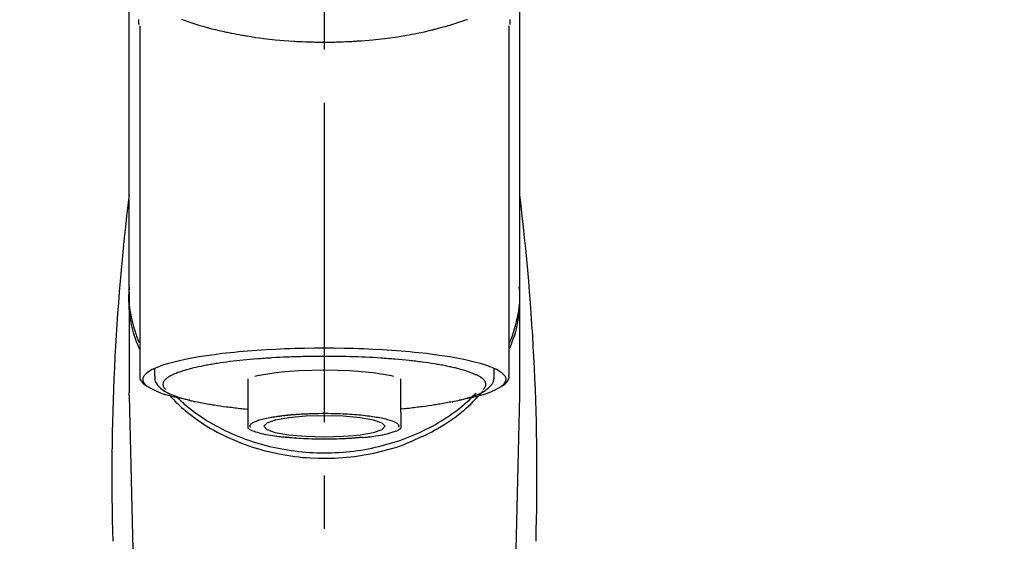
# Model space of a CAD drawing. Extents: x 55896 to 82369, y -25 to 8845.
# Drawn here: x 72846 to 72961, y 3034 to 3095 of the extents above; entities that cross this region are included whole.
import ezdxf

# ---------------------------------------------------------------- set-up
doc = ezdxf.new("R2010")
doc.units = 0
doc.header["$LTSCALE"] = 50
doc.header["$MEASUREMENT"] = 0
doc.linetypes.add('CENTER2', pattern=[1.125, 0.75, -0.125, 0.125, -0.125])
doc.layers.get('0').update_dxf_attribs({"linetype": 'CONTINUOUS'})
doc.layers.add('150-機器', color=8, linetype='CONTINUOUS')
doc.layers.add('160-文字', color=254, linetype='CONTINUOUS')
doc.styles.add('KH001', font='txt')
doc.dimstyles.new('KH1xx030', dxfattribs={"dimscale": 30, "dimtxt": 2, "dimasz": 0.6, "dimexe": 0.3, "dimexo": 1.2, "dimgap": 0.5, "dimtad": 3, "dimdec": 1, "dimdsep": 46, "dimlunit": 6, "dimtxsty": 'KH001', "dimblk": 'DOT', "dimcen": 1, "dimdle": 1, "dimclrd": 256, "dimclre": 256, "dimclrt": 256, "dimadec": 0, "dimazin": 0, "dimtfac": 1, "dimtdec": 1, "dimtix": 1, "dimtmove": 2, "dimatfit": 3, "dimldrblk": 'CLOSEDBLANK', "dimfxl": 1, "dimtolj": 1, "dimtzin": 0, "dimlwd": -1, "dimlwe": -1, "dimarcsym": 0})

# ---------------------------------------------------------------- blocks, each defined once
blk = doc.blocks.new('F402_S')
at = {"layer": '150-機器', "color": 161, "linetype": 'CENTER2'}
blk.add_line((0, -72.08), (0, 259.91), dxfattribs=at)
at = {"layer": '150-機器', "color": 13, "linetype": 'Continuous'}
for p, q in [((-21.69, 199.46), (-21.69, 158.44)), ((21.69, 158.44), (21.69, 199.45)), ((-22.94, 168.23), (-22.94, 156.36)), ((22.94, 156.36), (22.94, 167.57)), ((-19.95, 159.19), (-19.95, 158.34)), ((19.95, 158.34), (19.95, 159.19)), ((-8.98, 158.01), (-8.98, 154.08)), ((8.98, 154.08), (8.98, 158.01)), ((-22.94, 156.05), (-22.94, 156.36)), ((22.94, 156.05), (22.94, 156.36)), ((-22.94, 156.05), (-20.95, 71.25)), ((20.95, 71.25), (22.94, 156.05))]:
    blk.add_line(p, q, dxfattribs=at)
for points in [[(-22.94, 168.23), (-22.94, 172.52), (-22.94, 176.81), (-22.94, 181.1), (-22.94, 185.39), (-22.94, 189.68), (-22.94, 193.97), (-22.94, 198.26), (-22.94, 202.55), (-22.94, 206.84), (-22.94, 211.13), (-22.94, 215.42), (-22.94, 219.71)], [(22.94, 168.23), (22.94, 172.52), (22.94, 176.81), (22.94, 181.1), (22.94, 185.39), (22.94, 189.68), (22.94, 193.97), (22.94, 198.26), (22.94, 202.55), (22.94, 206.84), (22.94, 211.13), (22.94, 215.42), (22.94, 219.71)], [(-21.78, 199.62), (-21.78, 199.63), (-21.78, 199.64), (-21.78, 199.65), (-21.79, 199.66), (-21.79, 199.68), (-21.79, 199.69), (-21.79, 199.7), (-21.79, 199.71), (-21.79, 199.78), (-21.79, 199.84), (-21.79, 199.91), (-21.79, 199.98), (-21.79, 200.03), (-21.79, 200.08), (-21.79, 200.13), (-21.79, 200.19)], [(-16.8, 200.22), (-16.58, 200.15), (-16.37, 200.07), (-16.15, 200), (-16.04, 199.96), (-15.92, 199.92), (-15.81, 199.88), (-15.69, 199.84), (-15.34, 199.73), (-14.98, 199.61), (-14.63, 199.5), (-14.27, 199.4), (-14.01, 199.32), (-13.75, 199.25), (-13.49, 199.18), (-13.23, 199.11), (-12.81, 199.01), (-12.38, 198.91), (-11.96, 198.81), (-11.53, 198.72), (-11.38, 198.69), (-11.23, 198.66), (-11.09, 198.63), (-10.94, 198.6), (-10.63, 198.54), (-10.32, 198.48), (-10.01, 198.42), (-9.7, 198.36), (-9.55, 198.34), (-9.39, 198.31), (-9.23, 198.28), (-9.07, 198.26), (-8.59, 198.18), (-8.1, 198.1), (-7.62, 198.03), (-7.13, 197.97), (-6.79, 197.92), (-6.45, 197.88), (-6.11, 197.85), (-5.77, 197.81), (-5.24, 197.76), (-4.71, 197.72), (-4.17, 197.69), (-3.64, 197.65), (-3.46, 197.64), (-3.28, 197.63), (-3.1, 197.62), (-2.92, 197.61), (-2.57, 197.6), (-2.21, 197.58), (-1.85, 197.57), (-1.49, 197.56), (-1.31, 197.56), (-1.13, 197.55), (-0.95, 197.55), (-0.77, 197.55), (-0.41, 197.54), (-0.05, 197.54), (0.31, 197.54), (0.67, 197.55), (0.85, 197.55), (1.03, 197.55), (1.22, 197.55), (1.4, 197.56), (1.67, 197.57), (1.94, 197.58), (2.21, 197.59), (2.49, 197.6), (2.58, 197.6), (2.67, 197.61), (2.76, 197.61), (2.85, 197.61), (3.03, 197.62), (3.21, 197.63), (3.39, 197.64), (3.56, 197.65), (3.65, 197.66), (3.74, 197.66), (3.83, 197.67), (3.92, 197.68), (4.36, 197.7), (4.8, 197.73), (5.24, 197.77), (5.68, 197.8), (6.02, 197.84), (6.36, 197.87), (6.7, 197.91), (7.04, 197.95), (7.7, 198.04), (8.36, 198.13), (9.01, 198.23), (9.67, 198.34), (9.97, 198.4), (10.28, 198.46), (10.59, 198.52), (10.89, 198.58), (11.32, 198.67), (11.75, 198.76), (12.18, 198.86), (12.6, 198.97), (12.74, 199), (12.88, 199.04), (13.02, 199.07), (13.15, 199.11), (13.42, 199.17), (13.69, 199.24), (13.95, 199.32), (14.21, 199.39), (14.34, 199.43), (14.47, 199.46), (14.59, 199.5), (14.72, 199.54), (15.08, 199.65), (15.44, 199.75), (15.79, 199.87), (16.15, 199.99), (16.36, 200.06), (16.58, 200.14), (16.79, 200.21)], [(21.8, 200.21), (21.8, 200.09), (21.79, 199.96), (21.79, 199.84), (21.79, 199.71), (21.79, 199.7), (21.79, 199.68), (21.79, 199.67), (21.79, 199.66), (21.78, 199.64), (21.78, 199.63), (21.78, 199.61), (21.78, 199.6)], [(-21.73, 161.53), (-21.76, 161.59), (-21.78, 161.65), (-21.81, 161.71), (-21.83, 161.77), (-21.85, 161.83), (-21.88, 161.89), (-21.9, 161.95), (-21.92, 162.01), (-22.06, 162.36), (-22.19, 162.72), (-22.32, 163.07), (-22.43, 163.43), (-22.52, 163.73), (-22.59, 164.03), (-22.66, 164.34), (-22.71, 164.65), (-22.8, 165.19), (-22.87, 165.74), (-22.92, 166.29), (-22.95, 166.84), (-22.96, 167.08), (-22.97, 167.33), (-22.97, 167.57), (-22.97, 167.82), (-22.95, 168.06), (-22.94, 168.3), (-22.91, 168.55), (-22.89, 168.79)], [(-22.94, 168.23), (-22.95, 167.92), (-22.95, 167.61), (-22.95, 167.31), (-22.94, 167), (-22.92, 166.69), (-22.88, 166.38), (-22.84, 166.07), (-22.79, 165.77), (-22.69, 165.27), (-22.58, 164.77), (-22.45, 164.27), (-22.31, 163.78), (-22.25, 163.59), (-22.19, 163.39), (-22.13, 163.2), (-22.06, 163.01), (-21.99, 162.82), (-21.91, 162.63), (-21.83, 162.44), (-21.75, 162.26)], [(21.73, 161.53), (21.76, 161.59), (21.78, 161.65), (21.81, 161.71), (21.83, 161.77), (21.85, 161.83), (21.88, 161.89), (21.9, 161.95), (21.92, 162.01), (22.06, 162.36), (22.19, 162.72), (22.32, 163.07), (22.43, 163.43), (22.52, 163.73), (22.59, 164.03), (22.66, 164.34), (22.71, 164.65), (22.8, 165.19), (22.87, 165.74), (22.92, 166.29), (22.95, 166.84), (22.96, 167.08), (22.97, 167.33), (22.97, 167.57), (22.97, 167.82), (22.95, 168.06), (22.94, 168.3), (22.91, 168.55), (22.89, 168.79)], [(21.74, 162.23), (21.82, 162.42), (21.9, 162.61), (21.98, 162.8), (22.05, 162.99), (22.12, 163.19), (22.19, 163.38), (22.25, 163.58), (22.31, 163.77), (22.45, 164.27), (22.58, 164.76), (22.69, 165.26), (22.79, 165.77), (22.84, 166.07), (22.88, 166.38), (22.92, 166.69), (22.94, 167), (22.95, 167.31), (22.95, 167.61), (22.95, 167.92), (22.94, 168.23)], [(-15.8, 155.49), (-15.81, 155.5), (-15.82, 155.5), (-15.82, 155.5), (-15.83, 155.5), (-15.83, 155.5), (-15.84, 155.5), (-15.85, 155.5), (-15.85, 155.5), (-16.24, 155.58), (-16.63, 155.65), (-17.02, 155.73), (-17.41, 155.81), (-17.73, 155.89), (-18.04, 155.97), (-18.35, 156.06), (-18.66, 156.15), (-19.12, 156.31), (-19.57, 156.48), (-20.01, 156.67), (-20.45, 156.9), (-20.59, 156.98), (-20.73, 157.07), (-20.86, 157.17), (-20.99, 157.29), (-21.13, 157.47), (-21.24, 157.67), (-21.3, 157.89), (-21.3, 158.1), (-21.27, 158.2), (-21.22, 158.31), (-21.15, 158.41), (-21.08, 158.5), (-20.82, 158.76), (-20.53, 158.96), (-20.22, 159.13), (-19.89, 159.28), (-19.65, 159.38), (-19.41, 159.48), (-19.17, 159.57), (-18.93, 159.65), (-18.29, 159.84), (-17.65, 160.02), (-17.01, 160.18), (-16.36, 160.32), (-15.96, 160.4), (-15.56, 160.48), (-15.16, 160.55), (-14.76, 160.62), (-13.84, 160.76), (-12.93, 160.89), (-12.01, 161.01), (-11.09, 161.11), (-10.57, 161.16), (-10.05, 161.21), (-9.53, 161.26), (-9.02, 161.3), (-7.92, 161.38), (-6.83, 161.45), (-5.73, 161.51), (-4.63, 161.56), (-4.05, 161.58), (-3.47, 161.6), (-2.9, 161.61), (-2.32, 161.63), (-1.16, 161.64), (0, 161.65), (1.16, 161.64), (2.32, 161.63), (2.9, 161.61), (3.47, 161.6), (4.05, 161.58), (4.63, 161.56), (5.73, 161.51), (6.83, 161.45), (7.92, 161.38), (9.02, 161.3), (9.53, 161.26), (10.05, 161.21), (10.57, 161.16), (11.09, 161.11), (12.01, 161.01), (12.93, 160.89), (13.84, 160.76), (14.76, 160.62), (15.16, 160.55), (15.56, 160.48), (15.96, 160.4), (16.36, 160.32), (17.01, 160.18), (17.65, 160.02), (18.29, 159.84), (18.93, 159.65), (19.17, 159.57), (19.41, 159.48), (19.65, 159.38), (19.89, 159.28), (20.22, 159.13), (20.53, 158.96), (20.82, 158.76), (21.08, 158.5), (21.15, 158.41), (21.22, 158.31), (21.27, 158.2), (21.3, 158.1), (21.3, 157.89), (21.24, 157.67), (21.13, 157.47), (20.99, 157.29), (20.86, 157.17), (20.73, 157.07), (20.59, 156.98), (20.45, 156.9), (20.01, 156.67), (19.57, 156.48), (19.12, 156.31), (18.66, 156.15), (18.35, 156.06), (18.04, 155.97), (17.73, 155.89), (17.41, 155.81), (17.02, 155.73), (16.64, 155.65), (16.25, 155.58), (15.86, 155.51), (15.86, 155.5), (15.85, 155.5), (15.85, 155.5), (15.85, 155.5), (15.84, 155.5), (15.84, 155.5), (15.83, 155.5), (15.83, 155.5)], [(14.8, 159.41), (14.66, 159.44), (14.51, 159.48), (14.37, 159.51), (14.22, 159.54), (14.06, 159.57), (13.9, 159.6), (13.74, 159.62), (13.57, 159.65), (13.41, 159.68), (13.25, 159.71), (13.09, 159.74), (12.92, 159.77), (12.57, 159.83), (12.21, 159.88), (11.85, 159.93), (11.5, 159.98), (11.3, 160), (11.11, 160.02), (10.92, 160.05), (10.73, 160.07), (10.54, 160.09), (10.34, 160.12), (10.15, 160.14), (9.96, 160.16), (9.55, 160.21), (9.15, 160.25), (8.74, 160.28), (8.33, 160.32), (8.12, 160.33), (7.9, 160.35), (7.69, 160.36), (7.47, 160.38), (7.26, 160.4), (7.04, 160.41), (6.83, 160.43), (6.62, 160.44), (6.17, 160.47), (5.73, 160.5), (5.29, 160.52), (4.84, 160.54), (4.39, 160.56), (3.93, 160.58), (3.48, 160.6), (3.02, 160.61), (2.56, 160.62), (2.1, 160.63), (1.64, 160.64), (1.17, 160.64), (0.94, 160.65), (0.71, 160.65), (0.47, 160.65), (0.24, 160.65), (0.01, 160.65), (-0.22, 160.65), (-0.46, 160.65), (-0.69, 160.65), (-1.15, 160.65), (-1.62, 160.64), (-2.08, 160.63), (-2.55, 160.62), (-2.77, 160.61), (-3, 160.61), (-3.23, 160.6), (-3.46, 160.59), (-3.69, 160.58), (-3.92, 160.58), (-4.15, 160.57), (-4.38, 160.56), (-4.82, 160.54), (-5.27, 160.52), (-5.72, 160.5), (-6.16, 160.47), (-6.38, 160.46), (-6.6, 160.44), (-6.81, 160.43), (-7.03, 160.41), (-7.24, 160.4), (-7.46, 160.38), (-7.68, 160.37), (-7.89, 160.35), (-8.31, 160.32), (-8.72, 160.28), (-9.13, 160.24), (-9.55, 160.2), (-9.94, 160.16), (-10.33, 160.12), (-10.72, 160.07), (-11.11, 160.03), (-11.47, 159.98), (-11.84, 159.93), (-12.2, 159.88), (-12.56, 159.83), (-12.73, 159.8), (-12.89, 159.77), (-13.06, 159.74), (-13.23, 159.71), (-13.39, 159.68), (-13.56, 159.66), (-13.73, 159.63), (-13.89, 159.6), (-14.19, 159.54), (-14.49, 159.48), (-14.79, 159.42), (-15.09, 159.35), (-15.36, 159.29), (-15.62, 159.23), (-15.89, 159.16), (-16.15, 159.09), (-16.37, 159.02), (-16.6, 158.95), (-16.82, 158.88), (-17.05, 158.8), (-17.23, 158.74), (-17.42, 158.66), (-17.6, 158.59), (-17.78, 158.51), (-17.92, 158.44), (-18.07, 158.36), (-18.21, 158.28), (-18.34, 158.2), (-18.45, 158.13), (-18.55, 158.05), (-18.64, 157.97), (-18.73, 157.88), (-18.79, 157.81), (-18.85, 157.73), (-18.9, 157.65), (-18.94, 157.56), (-18.96, 157.48), (-18.97, 157.4), (-18.97, 157.32), (-18.96, 157.24), (-18.94, 157.15), (-18.9, 157.06), (-18.86, 156.99), (-18.8, 156.91), (-18.76, 156.87), (-18.72, 156.83), (-18.67, 156.79), (-18.63, 156.75), (-18.63, 156.75), (-18.63, 156.75), (-18.63, 156.75), (-18.63, 156.75)], [(-4.66, 158.84), (-5.72, 158.72), (-7.87, 158.35), (-8.19, 158.27)], [(8.14, 158.28), (7.87, 158.35), (5.72, 158.72), (3, 158.96), (0, 159.05), (-3.01, 158.96), (-4.66, 158.84)], [(18.63, 156.75), (18.66, 156.78), (18.69, 156.81), (18.72, 156.84), (18.76, 156.87), (18.81, 156.93), (18.86, 157), (18.9, 157.08), (18.94, 157.15), (18.96, 157.23), (18.97, 157.31), (18.97, 157.39), (18.96, 157.48), (18.94, 157.56), (18.9, 157.65), (18.85, 157.72), (18.8, 157.8), (18.72, 157.89), (18.64, 157.97), (18.55, 158.05), (18.46, 158.12), (18.34, 158.2), (18.21, 158.28), (18.08, 158.36), (17.94, 158.43), (17.86, 158.47), (17.77, 158.5), (17.68, 158.54), (17.59, 158.58), (17.51, 158.62), (17.42, 158.65), (17.34, 158.69), (17.25, 158.73), (17.04, 158.81), (16.82, 158.88), (16.61, 158.95), (16.39, 159.02), (16.14, 159.09), (15.88, 159.16), (15.63, 159.22), (15.38, 159.29), (15.23, 159.32), (15.09, 159.35), (14.94, 159.38), (14.8, 159.41)], [(-21.67, 158.45), (-21.67, 158.43), (-21.67, 158.42), (-21.67, 158.4), (-21.68, 158.39), (-21.69, 158.33), (-21.7, 158.27), (-21.7, 158.21), (-21.7, 158.15), (-21.67, 158.04), (-21.63, 157.94), (-21.56, 157.84), (-21.5, 157.74), (-21.43, 157.65), (-21.37, 157.56), (-21.29, 157.48), (-21.22, 157.4), (-21.15, 157.35), (-21.09, 157.31), (-21.02, 157.27), (-20.96, 157.23), (-20.93, 157.21), (-20.91, 157.2), (-20.89, 157.19), (-20.87, 157.17)], [(-19.91, 158.33), (-19.92, 158.29), (-19.92, 158.26), (-19.92, 158.22), (-19.92, 158.19), (-19.93, 158.1), (-19.93, 158.02), (-19.93, 157.94), (-19.91, 157.85), (-19.87, 157.72), (-19.81, 157.6), (-19.74, 157.48), (-19.65, 157.36), (-19.56, 157.24), (-19.46, 157.12), (-19.35, 157.01), (-19.24, 156.91), (-19.09, 156.79), (-18.94, 156.68), (-18.78, 156.58), (-18.62, 156.49), (-18.41, 156.37), (-18.19, 156.27), (-17.97, 156.17), (-17.75, 156.08), (-17.46, 155.97), (-17.17, 155.87), (-16.88, 155.77), (-16.59, 155.69), (-16.36, 155.63), (-16.13, 155.57), (-15.89, 155.51), (-15.66, 155.45), (-15.54, 155.43), (-15.42, 155.4), (-15.3, 155.37), (-15.17, 155.35)], [(15, 155.32), (15.07, 155.33), (15.15, 155.35), (15.22, 155.36), (15.29, 155.38), (15.49, 155.42), (15.68, 155.46), (15.87, 155.5), (16.06, 155.54), (16.32, 155.61), (16.59, 155.69), (16.85, 155.77), (17.11, 155.85), (17.38, 155.94), (17.64, 156.04), (17.9, 156.14), (18.16, 156.25), (18.36, 156.35), (18.56, 156.45), (18.76, 156.56), (18.95, 156.68), (19.09, 156.79), (19.23, 156.9), (19.37, 157.02), (19.49, 157.15), (19.6, 157.27), (19.7, 157.4), (19.79, 157.54), (19.85, 157.69), (19.88, 157.78), (19.9, 157.88), (19.92, 157.99), (19.93, 158.09), (19.93, 158.14), (19.94, 158.19), (19.94, 158.24), (19.94, 158.29)], [(20.87, 157.17), (20.88, 157.18), (20.89, 157.18), (20.91, 157.19), (20.92, 157.2), (20.99, 157.24), (21.06, 157.28), (21.12, 157.32), (21.19, 157.37), (21.26, 157.44), (21.33, 157.52), (21.4, 157.6), (21.46, 157.69), (21.53, 157.79), (21.6, 157.89), (21.66, 158), (21.69, 158.11), (21.69, 158.17), (21.69, 158.23), (21.68, 158.29), (21.67, 158.35), (21.67, 158.36), (21.67, 158.38), (21.67, 158.39), (21.66, 158.41)], [(-17.29, 155.82), (-17.22, 155.75), (-17.14, 155.68), (-17.07, 155.61), (-16.99, 155.54), (-16.82, 155.38), (-16.65, 155.22), (-16.47, 155.06), (-16.29, 154.91), (-16, 154.68), (-15.71, 154.45), (-15.42, 154.22), (-15.12, 154), (-14.79, 153.77), (-14.45, 153.54), (-14.11, 153.32), (-13.77, 153.1), (-13.42, 152.89), (-13.06, 152.68), (-12.71, 152.48), (-12.34, 152.29), (-11.98, 152.1), (-11.6, 151.92), (-11.23, 151.74), (-10.85, 151.57), (-10.46, 151.4), (-10.07, 151.24), (-9.68, 151.09), (-9.29, 150.94), (-8.89, 150.8), (-8.49, 150.67), (-8.08, 150.54), (-7.68, 150.42), (-7.27, 150.3), (-6.85, 150.19), (-6.44, 150.09), (-6.02, 149.99), (-5.6, 149.9), (-5.18, 149.82), (-4.76, 149.74), (-4.33, 149.67), (-3.9, 149.6), (-3.48, 149.55), (-3.05, 149.5), (-2.62, 149.45), (-2.18, 149.41), (-1.75, 149.38), (-1.32, 149.36), (-0.89, 149.34), (-0.45, 149.33), (-0.02, 149.33), (0.41, 149.33), (0.85, 149.34), (1.28, 149.36), (1.71, 149.38), (2.15, 149.41), (2.58, 149.45), (3.01, 149.49), (3.44, 149.54), (3.87, 149.6), (4.29, 149.66), (4.72, 149.73), (5.14, 149.81), (5.56, 149.89), (5.98, 149.98), (6.4, 150.08), (6.82, 150.18), (7.23, 150.29), (7.64, 150.41), (8.05, 150.53), (8.45, 150.66), (8.86, 150.79), (9.26, 150.93), (9.65, 151.08), (10.04, 151.23), (10.43, 151.39), (10.82, 151.56), (11.2, 151.73), (11.57, 151.9), (11.95, 152.09), (12.32, 152.28), (12.68, 152.47), (13.04, 152.67), (13.39, 152.87), (13.74, 153.09), (14.09, 153.3), (14.43, 153.52), (14.76, 153.75), (15.1, 153.98), (15.42, 154.22), (15.74, 154.46), (16.05, 154.71), (16.36, 154.96), (16.59, 155.16), (16.81, 155.36), (17.03, 155.56), (17.25, 155.77), (17.37, 155.88), (17.49, 156), (17.61, 156.12), (17.72, 156.24), (17.75, 156.26), (17.77, 156.29), (17.8, 156.31), (17.83, 156.34)], [(11, 151.05), (11.33, 151.19), (11.66, 151.34), (11.99, 151.48), (12.32, 151.64), (12.63, 151.8), (12.95, 151.98), (13.25, 152.15), (13.56, 152.34), (14.15, 152.71), (14.74, 153.09), (15.31, 153.49), (15.87, 153.91), (16.14, 154.13), (16.4, 154.34), (16.67, 154.57), (16.92, 154.8), (17.23, 155.09), (17.53, 155.39), (17.83, 155.7), (18.12, 156.01), (18.18, 156.08), (18.24, 156.15), (18.31, 156.21), (18.37, 156.28), (18.43, 156.35), (18.49, 156.41), (18.55, 156.48), (18.61, 156.55)], [(-18.14, 156.04), (-17.93, 155.8), (-17.71, 155.57), (-17.48, 155.33), (-17.26, 155.1), (-17.01, 154.88), (-16.77, 154.66), (-16.51, 154.44), (-16.26, 154.23), (-15.66, 153.75), (-15.04, 153.29), (-14.41, 152.85), (-13.77, 152.43), (-13.38, 152.2), (-13, 151.98), (-12.61, 151.77), (-12.21, 151.56), (-11.4, 151.17), (-10.58, 150.8), (-9.74, 150.46), (-8.89, 150.15), (-8.45, 150.01), (-8.01, 149.87), (-7.57, 149.74), (-7.13, 149.62), (-6.23, 149.39), (-5.32, 149.2), (-4.41, 149.04), (-3.49, 148.91), (-3.02, 148.85), (-2.55, 148.8), (-2.09, 148.77), (-1.62, 148.74), (-0.68, 148.7), (0.25, 148.69), (1.19, 148.71), (2.12, 148.77), (2.59, 148.81), (3.06, 148.85), (3.52, 148.91), (3.99, 148.97), (4.9, 149.12), (5.81, 149.3), (6.71, 149.51), (7.61, 149.75), (8.05, 149.88), (8.49, 150.01), (8.93, 150.16), (9.36, 150.32), (9.77, 150.49), (10.18, 150.67), (10.59, 150.86), (11, 151.05)], [(-15.17, 155.35), (-14.96, 155.31), (-14.75, 155.27), (-14.54, 155.23), (-14.33, 155.2), (-14.14, 155.16), (-13.95, 155.13), (-13.76, 155.09), (-13.57, 155.06), (-13.41, 155.03), (-13.25, 155), (-13.09, 154.97), (-12.92, 154.95), (-12.57, 154.89), (-12.21, 154.83), (-11.85, 154.78), (-11.5, 154.74), (-11.3, 154.71), (-11.11, 154.69), (-10.92, 154.67), (-10.73, 154.64), (-10.54, 154.62), (-10.34, 154.6), (-10.15, 154.57), (-9.96, 154.55), (-9.73, 154.53), (-9.51, 154.51), (-9.29, 154.49), (-9.06, 154.47), (-9.04, 154.46), (-9.02, 154.46), (-9, 154.46), (-8.98, 154.46)], [(15.01, 155.32), (14.84, 155.29), (14.67, 155.26), (14.5, 155.23), (14.33, 155.2), (14.14, 155.16), (13.95, 155.13), (13.76, 155.09), (13.57, 155.06), (13.41, 155.03), (13.25, 155), (13.08, 154.97), (12.92, 154.95), (12.57, 154.89), (12.21, 154.83), (11.85, 154.78), (11.49, 154.74), (11.3, 154.71), (11.11, 154.69), (10.92, 154.67), (10.73, 154.64), (10.53, 154.62), (10.34, 154.6), (10.15, 154.57), (9.96, 154.55), (9.73, 154.53), (9.51, 154.51), (9.29, 154.49), (9.06, 154.47), (9.04, 154.46), (9.02, 154.46), (9, 154.46), (8.98, 154.46)], [(-8.98, 154.08), (-8.98, 154.06), (-8.98, 154.03), (-8.98, 154.01), (-8.98, 153.99), (-8.98, 153.97), (-8.98, 153.95), (-8.98, 153.92), (-8.98, 153.9), (-8.98, 153.86), (-8.98, 153.82), (-8.98, 153.78), (-8.98, 153.74), (-8.98, 153.73), (-8.98, 153.71), (-8.98, 153.69), (-8.98, 153.67), (-8.98, 153.63), (-8.98, 153.58), (-8.98, 153.53), (-8.98, 153.48), (-8.98, 153.46), (-8.98, 153.43), (-8.98, 153.41), (-8.98, 153.39), (-8.98, 153.34), (-8.98, 153.3), (-8.98, 153.26), (-8.98, 153.21), (-8.98, 153.2), (-8.98, 153.18), (-8.98, 153.16), (-8.98, 153.14), (-8.98, 153.11), (-8.98, 153.08), (-8.98, 153.05), (-8.98, 153.02), (-8.98, 153.01), (-8.98, 152.99), (-8.98, 152.98), (-8.98, 152.97), (-8.98, 152.93), (-8.98, 152.89), (-8.98, 152.86), (-8.98, 152.82), (-8.98, 152.8), (-8.98, 152.78), (-8.98, 152.76), (-8.98, 152.74), (-8.98, 152.7), (-8.98, 152.67), (-8.98, 152.63), (-8.98, 152.6), (-8.98, 152.58), (-8.98, 152.57), (-8.98, 152.55), (-8.98, 152.53), (-8.98, 152.51), (-8.98, 152.48), (-8.98, 152.45), (-8.98, 152.42), (-8.98, 152.4), (-8.98, 152.39), (-8.98, 152.38), (-8.98, 152.36), (-8.98, 152.34), (-8.98, 152.32), (-8.98, 152.29), (-8.98, 152.27), (-8.98, 152.26), (-8.98, 152.25), (-8.98, 152.24), (-8.98, 152.23), (-8.98, 152.23), (-8.98, 152.22), (-8.98, 152.22), (-8.98, 152.22)], [(-4.18, 153.78), (-4.17, 153.78), (-4.15, 153.78), (-4.14, 153.78), (-4.12, 153.78), (-4.09, 153.78), (-4.05, 153.79), (-4.02, 153.79), (-3.98, 153.79), (-3.92, 153.8), (-3.85, 153.81), (-3.79, 153.81), (-3.73, 153.82), (-3.64, 153.82), (-3.56, 153.83), (-3.47, 153.84), (-3.39, 153.84), (-3.29, 153.85), (-3.2, 153.86), (-3.1, 153.86), (-3, 153.87), (-2.87, 153.88), (-2.73, 153.89), (-2.6, 153.89), (-2.46, 153.9), (-2.29, 153.91), (-2.12, 153.92), (-1.95, 153.92), (-1.78, 153.93), (-1.5, 153.94), (-1.22, 153.95), (-0.94, 153.96), (-0.65, 153.96), (-0.3, 153.97), (0.06, 153.97), (0.42, 153.97), (0.78, 153.96), (1.13, 153.96), (1.49, 153.95), (1.84, 153.93), (2.19, 153.92), (2.46, 153.9), (2.73, 153.89), (3, 153.87), (3.27, 153.85), (3.53, 153.83), (3.79, 153.81), (4.05, 153.79), (4.31, 153.77), (4.55, 153.75), (4.79, 153.72), (5.03, 153.69), (5.27, 153.66), (5.48, 153.63), (5.7, 153.6), (5.91, 153.56), (6.12, 153.53), (6.32, 153.5), (6.51, 153.46), (6.71, 153.42), (6.9, 153.38), (7.06, 153.35), (7.23, 153.31), (7.39, 153.26), (7.55, 153.22), (7.67, 153.18), (7.8, 153.13), (7.92, 153.09), (8.04, 153.04), (8.15, 153), (8.24, 152.95), (8.34, 152.91), (8.44, 152.85), (8.51, 152.81), (8.57, 152.77), (8.63, 152.72), (8.67, 152.66), (8.7, 152.61), (8.72, 152.57), (8.73, 152.52), (8.74, 152.47), (8.74, 152.45), (8.73, 152.42), (8.73, 152.4), (8.72, 152.38), (8.72, 152.37), (8.71, 152.36), (8.71, 152.35), (8.7, 152.34)], [(8.98, 154.08), (8.98, 154.06), (8.98, 154.03), (8.98, 154.01), (8.98, 153.99), (8.98, 153.97), (8.98, 153.95), (8.98, 153.92), (8.98, 153.9), (8.98, 153.86), (8.98, 153.82), (8.98, 153.78), (8.98, 153.74), (8.98, 153.73), (8.98, 153.71), (8.98, 153.69), (8.98, 153.67), (8.98, 153.63), (8.98, 153.58), (8.98, 153.53), (8.98, 153.48), (8.98, 153.46), (8.98, 153.43), (8.98, 153.41), (8.98, 153.39), (8.98, 153.34), (8.98, 153.3), (8.98, 153.26), (8.98, 153.21), (8.98, 153.2), (8.98, 153.18), (8.98, 153.16), (8.98, 153.14), (8.98, 153.11), (8.98, 153.08), (8.98, 153.05), (8.98, 153.02), (8.98, 153.01), (8.98, 152.99), (8.98, 152.98), (8.98, 152.97), (8.98, 152.93), (8.98, 152.89), (8.98, 152.86), (8.98, 152.82), (8.98, 152.8), (8.98, 152.78), (8.98, 152.76), (8.98, 152.74), (8.98, 152.7), (8.98, 152.67), (8.98, 152.63), (8.98, 152.6), (8.98, 152.58), (8.98, 152.57), (8.98, 152.55), (8.98, 152.53), (8.98, 152.51), (8.98, 152.48), (8.98, 152.45), (8.98, 152.42), (8.98, 152.4), (8.98, 152.39), (8.98, 152.38), (8.98, 152.36), (8.98, 152.34), (8.98, 152.32), (8.98, 152.29), (8.98, 152.27), (8.98, 152.26), (8.98, 152.25), (8.98, 152.24), (8.98, 152.23), (8.98, 152.23), (8.98, 152.22), (8.98, 152.22), (8.98, 152.21)], [(-8.7, 152.34), (-8.71, 152.35), (-8.71, 152.35), (-8.71, 152.36), (-8.72, 152.37), (-8.72, 152.39), (-8.73, 152.41), (-8.73, 152.43), (-8.74, 152.45), (-8.74, 152.5), (-8.73, 152.54), (-8.71, 152.59), (-8.69, 152.63), (-8.65, 152.69), (-8.6, 152.74), (-8.54, 152.79), (-8.48, 152.83), (-8.39, 152.88), (-8.3, 152.93), (-8.2, 152.97), (-8.11, 153.01), (-7.99, 153.06), (-7.87, 153.11), (-7.75, 153.15), (-7.63, 153.19), (-7.47, 153.24), (-7.31, 153.28), (-7.16, 153.32), (-7, 153.36), (-6.81, 153.4), (-6.62, 153.44), (-6.43, 153.48), (-6.24, 153.51), (-6.11, 153.53), (-5.98, 153.55), (-5.85, 153.57), (-5.72, 153.59), (-5.61, 153.61), (-5.5, 153.62), (-5.38, 153.64), (-5.27, 153.65), (-5.19, 153.66), (-5.11, 153.67), (-5.02, 153.69), (-4.94, 153.7), (-4.86, 153.7), (-4.79, 153.71), (-4.71, 153.72), (-4.63, 153.73), (-4.57, 153.74), (-4.51, 153.74), (-4.45, 153.75), (-4.38, 153.76), (-4.35, 153.76), (-4.31, 153.76), (-4.28, 153.77), (-4.24, 153.77), (-4.23, 153.77), (-4.21, 153.77), (-4.2, 153.77), (-4.18, 153.78)], [(-3.42, 153.53), (-4.19, 153.45), (-5.77, 153.17), (-6.78, 152.83), (-7.13, 152.45), (-6.78, 152.06), (-5.77, 151.72), (-4.19, 151.44), (-2.2, 151.27), (0, 151.21), (2.2, 151.27), (3.42, 151.36)], [(3.42, 151.36), (4.19, 151.44), (5.77, 151.72), (6.78, 152.06), (7.13, 152.45), (6.78, 152.83), (5.77, 153.17), (4.19, 153.45), (2.2, 153.62), (0, 153.68), (-2.2, 153.62), (-3.42, 153.53)], [(-4.51, 151.13), (-4.54, 151.13), (-4.56, 151.13), (-4.58, 151.14), (-4.6, 151.14), (-4.74, 151.15), (-4.87, 151.16), (-5.01, 151.17), (-5.14, 151.19), (-5.37, 151.21), (-5.59, 151.24), (-5.81, 151.28), (-6.04, 151.31), (-6.32, 151.36), (-6.59, 151.41), (-6.87, 151.46), (-7.15, 151.51), (-7.38, 151.57), (-7.61, 151.64), (-7.84, 151.71), (-8.08, 151.77), (-8.22, 151.82), (-8.37, 151.86), (-8.51, 151.91), (-8.65, 151.98), (-8.72, 152.02), (-8.79, 152.07), (-8.85, 152.12), (-8.92, 152.17), (-8.93, 152.18), (-8.95, 152.19), (-8.96, 152.21), (-8.98, 152.22)], [(4.51, 151.13), (4.54, 151.13), (4.56, 151.14), (4.58, 151.14), (4.6, 151.14), (4.74, 151.15), (4.87, 151.16), (5.01, 151.17), (5.14, 151.19), (5.37, 151.21), (5.59, 151.25), (5.81, 151.28), (6.04, 151.32), (6.32, 151.36), (6.59, 151.41), (6.87, 151.46), (7.15, 151.52), (7.38, 151.57), (7.61, 151.64), (7.84, 151.71), (8.08, 151.78), (8.22, 151.82), (8.37, 151.86), (8.51, 151.91), (8.65, 151.98), (8.72, 152.03), (8.78, 152.08), (8.85, 152.13), (8.92, 152.18), (8.93, 152.19), (8.95, 152.2), (8.96, 152.2), (8.98, 152.21)], [(4.47, 151.14), (4.38, 151.13), (4.3, 151.13), (4.21, 151.12), (4.12, 151.11), (4.09, 151.11), (4.05, 151.1), (4.02, 151.1), (3.98, 151.1), (3.92, 151.09), (3.85, 151.09), (3.79, 151.08), (3.73, 151.08), (3.64, 151.07), (3.56, 151.06), (3.47, 151.05), (3.39, 151.05), (3.29, 151.04), (3.2, 151.03), (3.1, 151.03), (3, 151.02), (2.87, 151.01), (2.73, 151.01), (2.6, 151), (2.46, 150.99), (2.29, 150.98), (2.12, 150.97), (1.95, 150.97), (1.78, 150.96), (1.5, 150.95), (1.22, 150.94), (0.94, 150.93), (0.65, 150.93), (0.3, 150.92), (-0.06, 150.92), (-0.42, 150.92), (-0.78, 150.93), (-1.13, 150.93), (-1.49, 150.94), (-1.84, 150.96), (-2.19, 150.97), (-2.46, 150.99), (-2.73, 151), (-3, 151.02), (-3.27, 151.04), (-3.44, 151.05), (-3.61, 151.06), (-3.79, 151.08), (-3.96, 151.09), (-4.06, 151.1), (-4.16, 151.11), (-4.27, 151.12), (-4.37, 151.13), (-4.41, 151.14), (-4.45, 151.14), (-4.49, 151.15), (-4.53, 151.15)]]:
    blk.add_lwpolyline(points, dxfattribs=at)
for centre, start, end in [((242.94, 146.72), 172.9442, 181.6629), ((-242.94, 146.72), 358.3371, 7.0558)]:
    blk.add_arc(centre, 267.91, start, end, dxfattribs=at)
blk = doc.blocks.new('_ClosedBlank')
at = {"color": 0, "linetype": 'ByBlock', "lineweight": -2}
for p, q in [((-1, 0.1667), (0, 0)), ((-1, 0.1667), (-1, -0.1667)), ((0, 0), (-1, -0.1667))]:
    blk.add_line(p, q, dxfattribs=at)
blk = doc.blocks.new('_Dot')
at = {"color": 0, "linetype": 'ByBlock', "lineweight": -2}
blk.add_line((-0.5, 0), (-1, 0), dxfattribs=at)
at = {"color": 0, "linetype": 'ByBlock', "const_width": 0.5}
blk.add_lwpolyline([(-0.25, 0, 1), (0.25, 0, 1)], format="xyb", close=True, dxfattribs=at)

msp = doc.modelspace()

# ---------------------------------------------------------------- block references
at = {"layer": '150-機器'}
msp.add_blockref('F402_S', (72881.53, 2894.82), dxfattribs=at)

# ---------------------------------------------------------------- leaders
at = {"layer": '160-文字', "annotation_type": 0, "has_hookline": 1, "hookline_direction": 0, "text_width": 1319.52}
msp.add_leader([(72029.21, 2185.11), (72223.69, 3244.6), (72224.29, 3244.6)], dimstyle='KH1xx030', override={"dimgap": 0.5, "dimtad": 1}, dxfattribs=at)

doc.saveas('drawing.dxf')
